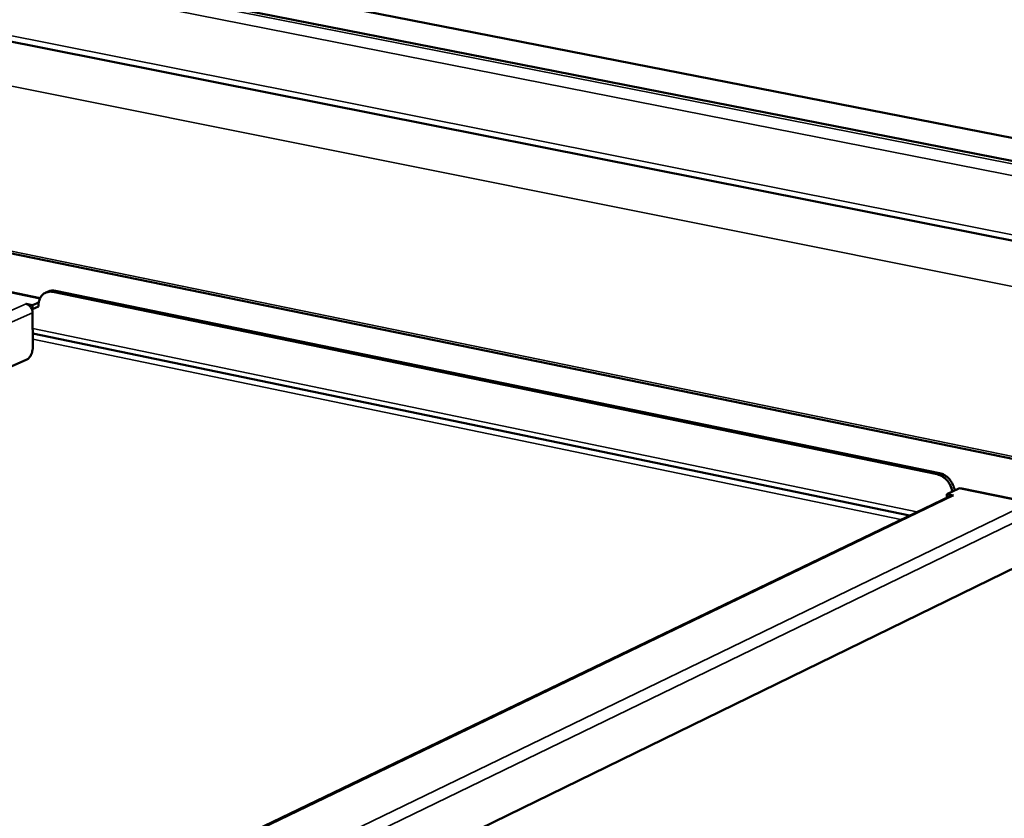
# Model space of a CAD drawing. Units: millimetres. Extents: x 65 to 5840, y 100 to 4100.
# Drawn here: x 4586 to 4839, y 3455 to 3660 of the extents above; entities that cross this region are included whole.
import ezdxf

# ---------------------------------------------------------------- set-up
doc = ezdxf.new("R2010")
doc.units = ezdxf.units.MM
doc.header["$LTSCALE"] = 20
doc.layers.add('Visible (ISO)', color=7, linetype='Continuous', lineweight=50)
doc.layers.add('Visible Narrow (ISO)', color=7, linetype='Continuous', lineweight=35)

msp = doc.modelspace()

# ---------------------------------------------------------------- linework, layer by layer
at = {"layer": 'Visible (ISO)'}
for p, q in [((5574.15, 3486.15), (4120.96, 3770.93)), ((5474.44, 3499.37), (4190.73, 3751.79)), ((4121.83, 3746.44), (5569.01, 3458.52)), ((5585.3, 3394.41), (4470.05, 3623.34)), ((4573.7, 3592.04), (4590.81, 3588.51)), ((4592.92, 3590.24), (4592.28, 3589.96)), ((4594.09, 3590.13), (4821.86, 3543.17)), ((4594.73, 3590.41), (4822.48, 3543.46)), ((4587.16, 3587.06), (4587.17, 3587.07)), ((4587.17, 3587.06), (4587.16, 3587.06)), ((4587.17, 3587.07), (4588.83, 3586.72)), ((4587.17, 3587.06), (4587.17, 3587.07)), ((4590.45, 3587.43), (4588.83, 3586.72)), ((4588.83, 3586.72), (4588.84, 3585.67)), ((4590.38, 3586.35), (4588.84, 3585.67)), ((4590.37, 3586.52), (4590.38, 3586.35)), ((4588.84, 3585.67), (4588.65, 3585.71)), ((4588.84, 3584.79), (4588.94, 3576.04)), ((4814.69, 3532.55), (4588.9, 3579.41)), ((4587.37, 3572.71), (4324.93, 3456.52)), ((4824.32, 3537.18), (4824.33, 3538.05)), ((4824.33, 3538.05), (4827.4, 3539.52)), ((4824.33, 3538.05), (4826.08, 3537.68)), ((4827.4, 3539.52), (4827.81, 3539.59)), ((4827.81, 3539.59), (4846.17, 3535.8)), ((4825.16, 3537.58), (4545.96, 3403.35)), ((4826.08, 3537.68), (4826.07, 3537.68)), ((4826.08, 3537.68), (4826.08, 3537.68)), ((4842.59, 3519.53), (4589.45, 3396))]:
    msp.add_line(p, q, dxfattribs=at)
at = {"layer": 'Visible (ISO)', "flags": 128}
for points in [[(4590.37, 3586.52, -0.032491), (4590.4, 3587.2, -0.049841), (4590.49, 3587.63, -0.013148), (4590.73, 3588.33, -0.032814), (4590.85, 3588.61, -0.038972), (4591.11, 3589.02, -0.037855), (4591.44, 3589.39, -0.042296), (4591.8, 3589.69, -0.04186), (4592.21, 3589.93, -0.042183), (4592.49, 3590.03, -0.019369), (4593.12, 3590.18, -0.061682), (4593.51, 3590.21, -0.041294), (4594.09, 3590.13)], [(4594.73, 3590.41, 0.039599), (4594.26, 3590.47, 0.039599), (4593.79, 3590.46, 0.038098), (4593.34, 3590.38, 0.038098), (4592.92, 3590.24)], [(4587.17, 3587.06, -0.043208), (4587.57, 3586.93, -0.067798), (4587.8, 3586.78, -0.022717), (4588.17, 3586.46, -0.04173), (4588.34, 3586.26, -0.037228), (4588.48, 3586.03, -0.018357), (4588.71, 3585.56, -0.058643), (4588.8, 3585.26, -0.038143), (4588.84, 3584.79)], [(4588.94, 3576.04, -0.021755), (4588.92, 3575.5, -0.037028), (4588.87, 3575.19, -0.006791), (4588.71, 3574.56, -0.020961), (4588.65, 3574.36, -0.02471), (4588.5, 3574, -0.022483), (4588.3, 3573.62, -0.032205), (4588.17, 3573.43, -0.015258), (4587.86, 3573.05, -0.059333), (4587.7, 3572.91, -0.033907), (4587.37, 3572.71)], [(4821.86, 3543.17, -0.032184), (4822.55, 3542.96, -0.053151), (4822.94, 3542.77, -0.013239), (4823.66, 3542.3, -0.031693), (4823.94, 3542.07, -0.028016), (4824.39, 3541.61, -0.02877), (4824.78, 3541.11, -0.027221), (4824.96, 3540.81, -0.010077), (4825.39, 3539.97, -0.045285), (4825.57, 3539.51, -0.027561), (4825.74, 3538.72)], [(4826.36, 3539.02, 0.027564), (4826.18, 3539.8, 0.045289), (4826.01, 3540.26, 0.010078), (4825.58, 3541.11, 0.027223), (4825.39, 3541.41, 0.028772), (4825.01, 3541.9, 0.028019), (4824.56, 3542.37, 0.031694), (4824.27, 3542.59, 0.01324), (4823.56, 3543.07, 0.053152), (4823.17, 3543.26, 0.032185), (4822.48, 3543.46)], [(4825.16, 3537.58, -0.040268), (4825.37, 3537.66, -0.040268), (4825.6, 3537.71, -0.041858), (4825.83, 3537.71, -0.041858), (4826.07, 3537.68)]]:
    msp.add_lwpolyline(points, format="xyb", dxfattribs=at)
at = {"layer": 'Visible Narrow (ISO)'}
for p, q in [((4192.87, 3750.66), (5473.47, 3498.74)), ((4120.89, 3748), (5568.44, 3460.26)), ((4191.6, 3748.15), (5472.28, 3495.79)), ((5594.82, 3440.6), (4314.8, 3696.96)), ((5585.45, 3395.04), (4469.96, 3623.94)), ((4590.74, 3588.38), (4573.27, 3591.99)), ((4594.09, 3590.13), (4594.73, 3590.41)), ((4301.86, 3461.8), (4587.17, 3587.06)), ((4588.84, 3584.79), (4306.68, 3460.69)), ((4588.89, 3580.72), (4816.63, 3533.48)), ((4812.51, 3531.5), (4588.92, 3577.95)), ((4822.48, 3543.46), (4821.86, 3543.17)), ((4846.1, 3535.66), (4827.4, 3539.52)), ((4826.07, 3537.68), (4546.48, 3403.23)), ((4567.11, 3401.05), (4842.44, 3534.3)), ((4844.19, 3531.96), (4571.99, 3399.99))]:
    msp.add_line(p, q, dxfattribs=at)

doc.saveas('drawing.dxf')
